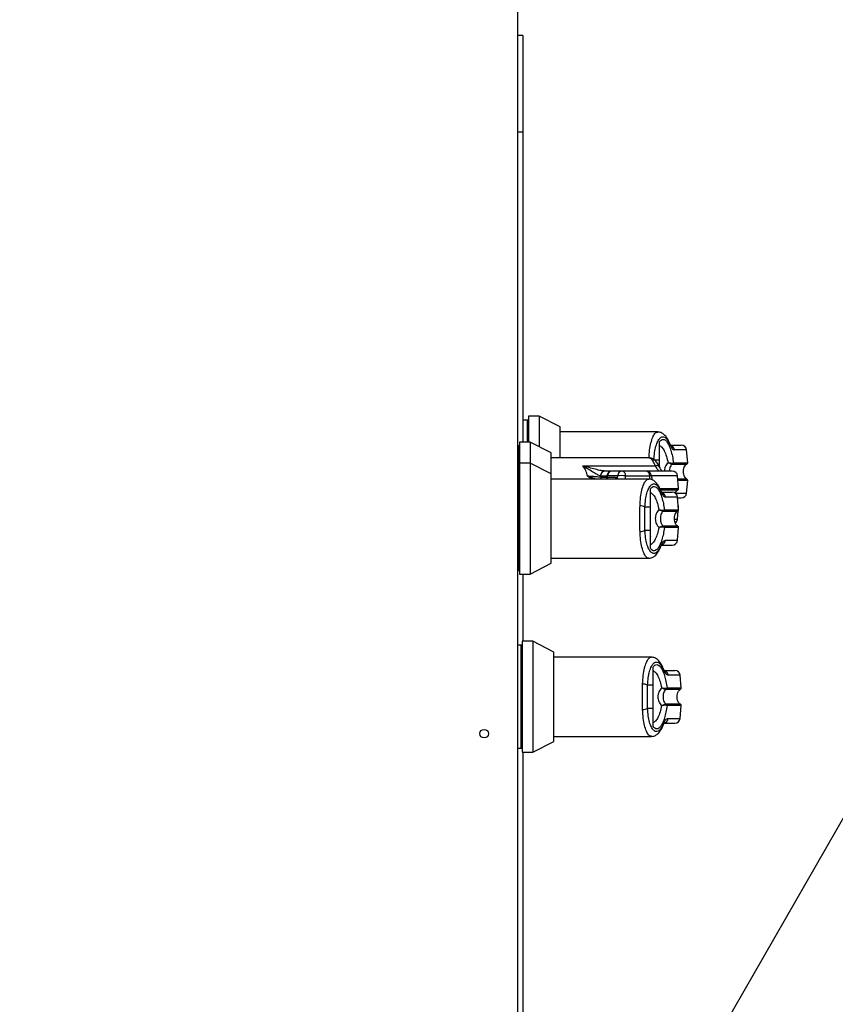
# Model space of a CAD drawing. Units: inches. Extents: x 0.3 to 10.6, y 0.4 to 8.2.
# Drawn here: x 5.2 to 5.3, y 3.7 to 3.8 of the extents above; entities that cross this region are included whole.
import ezdxf

# ---------------------------------------------------------------- set-up
doc = ezdxf.new("R2010")
doc.units = ezdxf.units.IN
doc.header["$MEASUREMENT"] = 0
doc.linetypes.add('HIDDEN', pattern=[0.07500000000000001, 0.05, -0.025])
doc.layers.add('SERVICE_AREA_LINE', color=7, linetype='HIDDEN')
doc.styles.get("Standard").update_dxf_attribs({"font": 'GOTHIC.TTF'})
doc.dimstyles.new('SLDDIMSTYLE3', dxfattribs={"dimtxt": 0.18, "dimasz": 0.03, "dimexe": 0, "dimexo": 0.0625, "dimgap": 0, "dimtad": 0, "dimtih": 1, "dimtoh": 1, "dimdec": 0, "dimrnd": 1e-09, "dimzin": 0, "dimdsep": 46, "dimlunit": 5, "dimtxsty": 'Standard', "dimblk1": 'DOT', "dimblk2": 'DOT', "dimsah": 1, "dimcen": 0.09, "dimadec": 0, "dimazin": 0, "dimtfac": 0.03, "dimtdec": 0, "dimtofl": 0, "dimtmove": 0, "dimatfit": 3, "dimldrblk": 'DOT', "dimfxl": 1, "dimfrac": 2, "dimtolj": 1, "dimtzin": 0, "dimarcsym": 0})

# ---------------------------------------------------------------- blocks, each defined once
blk = doc.blocks.new('_Dot')
at = {"color": 0, "linetype": 'ByBlock', "lineweight": -2}
blk.add_line((-0.5, 0), (-1, 0), dxfattribs=at)
at = {"color": 0, "linetype": 'ByBlock', "const_width": 0.5}
blk.add_lwpolyline([(-0.25, 0, 1), (0.25, 0, 1)], format="xyb", close=True, dxfattribs=at)

msp = doc.modelspace()

# ---------------------------------------------------------------- linework, layer by layer
at = {"color": 7, "linetype": 'Continuous', "lineweight": 25}
for p, q in [((5.253607519147479, 3.855962234260786), (5.253607519147479, 3.415571646082598)), ((5.254489910836369, 3.836556795061527), (5.253607519147479, 3.836556795061527)), ((5.254489910836369, 3.836556795061527), (5.254489910836369, 3.819615713903597)), ((5.254489910836369, 3.819615713903597), (5.253607519147479, 3.819615713903597)), ((5.254489910836369, 3.819615713903597), (5.254489910836369, 3.765269087759675)), ((5.25529859043561, 3.769118239215517), (5.254489910836369, 3.769118239215517)), ((5.255530162348706, 3.769118239215517), (5.25529859043561, 3.769118239215517)), ((5.25529859043561, 3.769118239215517), (5.25529859043561, 3.765269087759675)), ((5.257382903298627, 3.769813065384905), (5.255530162348706, 3.769813065384905)), ((5.255530162348706, 3.769813065384905), (5.255530162348706, 3.765269087759675)), ((5.261088329983417, 3.767924931588944), (5.257382903298627, 3.769813065384905)), ((5.257382903298627, 3.769813065384905), (5.257382903298627, 3.764463610633243)), ((5.261088329983417, 3.76249000394232), (5.261088329983417, 3.767924931588944)), ((5.278189755641975, 3.76703398156755), (5.261088329983417, 3.76703398156755)), ((5.253717783599186, 3.764574482450481), (5.253607519147479, 3.764574482450481)), ((5.253949355512282, 3.764574482450481), (5.253717783599186, 3.764574482450481)), ((5.253717783599186, 3.764574482450481), (5.253717783599186, 3.760868006679771)), ((5.255802041247154, 3.765269087759675), (5.253949355512282, 3.765269087759675)), ((5.253949355512282, 3.765269087759675), (5.253949355512282, 3.761562832849158)), ((5.259507467931946, 3.763381174823909), (5.255802041247154, 3.765269087759675)), ((5.255802041247154, 3.765269087759675), (5.255802041247154, 3.761562832849158)), ((5.278457438196742, 3.762104823764503), (5.278457438196742, 3.765275492705292)), ((5.283416412125939, 3.761640796497535), (5.283221171714705, 3.763872367894702)), ((5.259507467931946, 3.759674699053198), (5.259507467931946, 3.763381174823909)), ((5.276608948805551, 3.76249000394232), (5.259507467931946, 3.76249000394232)), ((5.278457438196742, 3.762104823764503), (5.277503377374996, 3.762104823764503)), ((5.278457438196742, 3.760960105380545), (5.278457438196742, 3.762104823764503)), ((5.253717783599186, 3.760868006679771), (5.253607519147479, 3.760868006679771)), ((5.253949355512282, 3.760868006679771), (5.253717783599186, 3.760868006679771)), ((5.253717783599186, 3.760868006679771), (5.253717783599186, 3.742804072297059)), ((5.253717783599186, 3.760868006679771), (5.253717783599186, 3.751836149918511)), ((5.255802041247154, 3.761562832849158), (5.253949355512282, 3.761562832849158)), ((5.253949355512282, 3.761562832849158), (5.253949355512282, 3.751836149918511)), ((5.259507467931946, 3.759674699053198), (5.255802041247154, 3.761562832849158)), ((5.255802041247154, 3.761562832849158), (5.255802041247154, 3.751836149918511)), ((5.265043439117188, 3.761100572463739), (5.277730035148783, 3.761100572463739)), ((5.280816059420337, 3.761412647917441), (5.280769402704417, 3.761406905552404)), ((5.280876299038169, 3.761618047897583), (5.280941508010359, 3.761640796497535)), ((5.259507467931946, 3.751836149918511), (5.259507467931946, 3.759674699053198)), ((5.276608948805551, 3.758783749031803), (5.259507467931946, 3.758783749031803)), ((5.268098211671332, 3.759341641881095), (5.268134984893584, 3.759328611129666)), ((5.268134984893584, 3.759328611129666), (5.268165574030411, 3.759056732231219)), ((5.268979002123817, 3.760174284811352), (5.268929639870525, 3.760174284811352)), ((5.270077450297196, 3.760174284811352), (5.268979002123817, 3.760174284811352)), ((5.269238015915981, 3.759351801450005), (5.269204003446151, 3.759050327285601)), ((5.269328623810448, 3.759056732231219), (5.269359323377373, 3.759328611129666)), ((5.270737546201122, 3.759056732231219), (5.269328623810448, 3.759056732231219)), ((5.271139125248322, 3.759328611129666), (5.269359323377373, 3.759328611129666)), ((5.271938363074281, 3.760174284811352), (5.270158561203332, 3.760174284811352)), ((5.27617904443851, 3.760174284811352), (5.271938363074281, 3.760174284811352)), ((5.272522427856527, 3.759328611129666), (5.276763164435804, 3.759328611129666)), ((5.281835605289515, 3.757096818872305), (5.281640364878281, 3.759328611129666)), ((5.276876631360317, 3.753854591228756), (5.276876631360317, 3.757025260169546)), ((5.283221171714705, 3.756300176153621), (5.283416412125939, 3.758531968410983)), ((5.281835605289515, 3.753390563961787), (5.281640364878281, 3.755622135358955)), ((5.276876631360317, 3.753854591228756), (5.275922570538572, 3.753854591228756)), ((5.28180943335656, 3.753689166943674), (5.281835605289515, 3.753987990785753)), ((5.253717783599186, 3.751836149918511), (5.253717783599186, 3.742804072297059)), ((5.253949355512282, 3.751836149918511), (5.253949355512282, 3.742109466987865)), ((5.255802041247154, 3.751836149918511), (5.255802041247154, 3.742109466987865)), ((5.259507467931946, 3.743997379923632), (5.259507467931946, 3.751836149918511)), ((5.279235197368864, 3.753162415381693), (5.279188595867994, 3.753156673016657)), ((5.279295492201745, 3.753367815361836), (5.279360701173936, 3.753390563961787)), ((5.281640364878281, 3.751756198528391), (5.281767083414418, 3.753205041399078)), ((5.279235197368864, 3.75050988445533), (5.279188595867994, 3.750515626820366)), ((5.279360701173936, 3.750281735875236), (5.279295492201745, 3.750304484475187)), ((5.281640364878281, 3.748049943617874), (5.281835605289515, 3.750281735875236)), ((5.275922570538572, 3.749817708608267), (5.276876631360317, 3.749817708608267)), ((5.276876631360317, 3.746647039667477), (5.276876631360317, 3.749817708608267)), ((5.259507467931946, 3.744888329945026), (5.276608948805551, 3.744888329945026)), ((5.255802041247154, 3.742109466987865), (5.259507467931946, 3.743997379923632)), ((5.253607519147479, 3.742804072297059), (5.253717783599186, 3.742804072297059)), ((5.253717783599186, 3.742804072297059), (5.253949355512282, 3.742804072297059)), ((5.253949355512282, 3.742109466987865), (5.255802041247154, 3.742109466987865)), ((5.254489910836369, 3.742109466987865), (5.254489910836369, 3.730327679954819)), ((5.25418092742538, 3.729633074645626), (5.253607519147479, 3.729633074645626)), ((5.254412554553525, 3.729633074645626), (5.25418092742538, 3.729633074645626)), ((5.25418092742538, 3.729633074645626), (5.25418092742538, 3.711569140262914)), ((5.25418092742538, 3.729633074645626), (5.25418092742538, 3.720600997024173)), ((5.256265240288396, 3.730327679954819), (5.254412554553525, 3.730327679954819)), ((5.254412554553525, 3.730327679954819), (5.254412554553525, 3.720600997024173)), ((5.259970666973187, 3.728439767019053), (5.256265240288396, 3.730327679954819)), ((5.256265240288396, 3.730327679954819), (5.256265240288396, 3.720600997024173)), ((5.259970666973187, 3.720600997024173), (5.259970666973187, 3.728439767019053)), ((5.277072147846793, 3.727548596137464), (5.259970666973187, 3.727548596137464)), ((5.277652954941182, 3.727427785611509), (5.277073031287568, 3.727548816997658)), ((5.27733983040156, 3.722619438334418), (5.27733983040156, 3.725790107275206)), ((5.282298749115708, 3.722155411067449), (5.282103508704475, 3.72438720332481)), ((5.27733983040156, 3.722619438334418), (5.276385769579815, 3.722619438334418)), ((5.279698396410107, 3.721927262487355), (5.279651794909236, 3.721921520122319)), ((5.279758691242987, 3.722132662467498), (5.279823845000129, 3.722155411067449)), ((5.25418092742538, 3.720600997024173), (5.25418092742538, 3.711569140262914)), ((5.254412554553525, 3.720600997024173), (5.254412554553525, 3.710874314093526)), ((5.256265240288396, 3.720600997024173), (5.256265240288396, 3.710874314093526)), ((5.259970666973187, 3.712762227029293), (5.259970666973187, 3.720600997024173)), ((5.279698396410107, 3.719274731560991), (5.279651794909236, 3.719280473926027)), ((5.279823845000129, 3.719046582980897), (5.279758691242987, 3.719069331580847)), ((5.282103508704475, 3.716814790723535), (5.282298749115708, 3.719046582980897)), ((5.276385769579815, 3.718582555713928), (5.27733983040156, 3.718582555713928)), ((5.27733983040156, 3.715411886773139), (5.27733983040156, 3.718582555713928)), ((5.256265240288396, 3.710874314093526), (5.259970666973187, 3.712762227029293)), ((5.259970666973187, 3.713653397910881), (5.277072092631744, 3.713653397910881)), ((5.253607519147479, 3.711569140262914), (5.25418092742538, 3.711569140262914)), ((5.25418092742538, 3.711569140262914), (5.254412554553525, 3.711569140262914)), ((5.254412554553525, 3.710874314093526), (5.256265240288396, 3.710874314093526)), ((5.254489910836369, 3.710874314093526), (5.254489910836369, 3.493504374032368))]:
    msp.add_line(p, q, dxfattribs=at)
at = {"color": 8, "linetype": 'Continuous', "lineweight": 25}
for p, q in [((5.283221171714705, 3.763872367894702), (5.281105386274086, 3.763872367894702)), ((5.280816059420337, 3.761412647917441), (5.283287484987864, 3.761412647917441)), ((5.280941508010359, 3.761640796497535), (5.283416412125939, 3.761640796497535)), ((5.266557656605211, 3.758783749031803), (5.265877462423656, 3.759264340813299)), ((5.268134984893584, 3.759328611129666), (5.269235420808704, 3.759328611129666)), ((5.269204666026733, 3.759056732231219), (5.268165574030411, 3.759056732231219)), ((5.271125873636699, 3.758783749031803), (5.271139125248322, 3.759328611129666)), ((5.272509176244905, 3.758783749031803), (5.272522427856527, 3.759328611129666)), ((5.2766090040206, 3.760086382454259), (5.276609611386132, 3.760174284811352)), ((5.276807170829398, 3.758742669035774), (5.276763164435804, 3.759328611129666)), ((5.277056080267702, 3.759328611129666), (5.277104724725364, 3.758680607321343)), ((5.281640364878281, 3.759328611129666), (5.277056080267702, 3.759328611129666)), ((5.283287484987864, 3.758760116991076), (5.281690058421865, 3.758760116991076)), ((5.278613310278446, 3.757096818872305), (5.281835605289515, 3.757096818872305)), ((5.283416412125939, 3.758531968410983), (5.281710046269395, 3.758531968410983)), ((5.278621758180856, 3.75686867029221), (5.281706678151441, 3.75686867029221)), ((5.281640364878281, 3.755622135358955), (5.279524524222615, 3.755622135358955)), ((5.281254908625223, 3.756300176153621), (5.283221171714705, 3.756300176153621)), ((5.281835605289515, 3.753987990785753), (5.281783316638656, 3.753987990785753)), ((5.279235197368864, 3.753162415381693), (5.281706678151441, 3.753162415381693)), ((5.279360701173936, 3.753390563961787), (5.281835605289515, 3.753390563961787)), ((5.281177938847717, 3.751756198528391), (5.281640364878281, 3.751756198528391)), ((5.281706678151441, 3.75050988445533), (5.279235197368864, 3.75050988445533)), ((5.281835605289515, 3.750281735875236), (5.279360701173936, 3.750281735875236)), ((5.279524524222615, 3.748049943617874), (5.281640364878281, 3.748049943617874)), ((5.282103508704475, 3.72438720332481), (5.279987723263856, 3.72438720332481)), ((5.279698396410107, 3.721927262487355), (5.282169877192683, 3.721927262487355)), ((5.279823845000129, 3.722155411067449), (5.282298749115708, 3.722155411067449)), ((5.282169877192683, 3.719274731560991), (5.279698396410107, 3.719274731560991)), ((5.282298749115708, 3.719046582980897), (5.279823845000129, 3.719046582980897)), ((5.279987723263856, 3.716814790723535), (5.282103508704475, 3.716814790723535))]:
    msp.add_line(p, q, dxfattribs=at)
at = {"color": 8, "linetype": 'Continuous', "lineweight": 25, "flags": 128}
for points in [[(5.280204497543974, 3.764984178109799), (5.28020013555515, 3.765135909062873), (5.280161429806203, 3.765270412920837)], [(5.278623635492504, 3.756733945574052), (5.278619328718726, 3.756885676527126), (5.27858056775473, 3.75702018038509)], [(5.278580457324634, 3.746651677731545), (5.278619328718726, 3.746786402449704), (5.278623635492504, 3.746938354262971)], [(5.279086834533745, 3.725498792679713), (5.279082472544919, 3.725650744492981), (5.279043766795973, 3.725785027490752)], [(5.279043601150827, 3.715416524837207), (5.279082472544919, 3.715551249555365), (5.279086834533745, 3.715703201368632)]]:
    msp.add_lwpolyline(points, dxfattribs=at)
at = {"color": 7, "linetype": 'Continuous', "lineweight": 25}
msp.add_circle((5.247725180860426, 3.714130433948633), 0.0007558823529416614, dxfattribs=at)
at = {"color": 8, "linetype": 'Continuous', "lineweight": 25}
for centre, radius, start, end in [((5.280189670350745, 3.763802234589416), 0.0009183976985873967, 4.379647555551679, 75.15838414571252), ((5.277926694187265, 3.760393606733731), 0.0007338087767415254, 27.01122340236583, 105.5451509085704), ((5.2686626728338, 3.759015917124702), 0.0004987715842453466, 175.3061656769253, 207.7412777310229), ((5.269410989962346, 3.75992774851253), 0.0006013609893798282, 253.2834232250863, 265.0712943110005), ((5.269850083598687, 3.75901577999002), 0.0005230653848324593, 175.50955880171, 206.3336984496231), ((5.271257345931521, 3.759015459663327), 0.0005214356955399226, 175.4601878113144, 206.3830694403407), ((5.27860973344938, 3.755552563856643), 0.000917432478567333, 4.349076302712433, 76.0849334910771), ((5.278607237368662, 3.748122065029788), 0.0009201177481670806, 281.4918179907106, 355.5043845223581), ((5.279072297999619, 3.72431707214689), 0.0009181077259888899, 4.380900362778455, 75.1723534530798), ((5.279070436409905, 3.716886912135448), 0.0009201177481651705, 281.4918179906729, 355.5043845224597)]:
    msp.add_arc(centre, radius, start, end, dxfattribs=at)
at = {"color": 7, "linetype": 'Continuous', "lineweight": 25}
for centre, radius, start, end in [((5.28229834020116, 3.76379173547708), 0.0009263547938858751, 5.000000000003454, 90), ((5.280654981868878, 3.761597464797347), 0.0002222722507167838, 300.9826085909134, 5.313379533969807), ((5.280710115307768, 3.761619465339631), 0.0002323738391251563, 297.1242085102799, 5.26697993246437), ((5.283185712655984, 3.761620568857991), 0.0002315886984725458, 296.0746703025964, 4.999999999897427), ((5.268971098207803, 3.759301457871789), 0.0008738109979603711, 92.71944374094885, 177.3642052686083), ((5.269015912750699, 3.759293427630135), 0.0008816301764794481, 92.39946577444205, 177.7128715129794), ((5.270158536071474, 3.759247849418728), 0.0009263547938864747, 90.00000000010986, 173.5555670759789), ((5.270217936644275, 3.75931765694981), 0.0008586831407202817, 93.96500040496694, 179.2690606480524), ((5.27199771318763, 3.759317680886669), 0.0008586575101500137, 93.96342485601873, 179.270636197039), ((5.271830776552425, 3.754040680695777), 0.005332971948184017, 82.54812412546107, 97.45187587453893), ((5.271744090200315, 3.759415581093118), 0.0007831815125637072, 353.6243255175482, 75.63749390057698), ((5.275984859538893, 3.759415591037973), 0.0007831500603359662, 353.6233362997699, 75.64354852299552), ((5.27615788822704, 3.7592747266452), 0.0008998069123843006, 3.433183019502216, 88.65274058061951), ((5.280717515745388, 3.759247849418726), 0.0009263547938860306, 4.999999999980879, 90), ((5.283185712655984, 3.758552063745081), 0.000231588698471867, 354.9999999997559, 63.92532969735614), ((5.281604888200213, 3.757076682799637), 0.000231588698471867, 296.0746703026447, 4.999999999916578), ((5.280717515745388, 3.755541503888387), 0.0009263547938864747, 5.000000000030817, 90), ((5.28229834020116, 3.756380897125991), 0.0009263547938860306, 270.0000000000008, 354.9999999999652), ((5.275120116871832, 3.752490547990459), 0.001582575699045565, 59.53210557275784, 92.23697973360755), ((5.281604888200213, 3.754008177686726), 0.0002315886984725458, 355.0000000001034, 45.53967244863234), ((5.27907407994966, 3.753347280399749), 0.0002223624744454983, 300.9972277339805, 5.298760391687848), ((5.279129315822584, 3.753369254393222), 0.0002323645380276038, 297.1080507311427, 5.261845367496715), ((5.280717515745388, 3.751837011067638), 0.0009263547938861728, 304.3517934729372, 354.9999999999699), ((5.281604888200213, 3.753370337269298), 0.000231588698472507, 296.0746703025964, 4.999999999787976), ((5.279073366480403, 3.750324658224803), 0.0002230399431845522, 354.8105592237437, 58.89345265114208), ((5.279128847306033, 3.750302787714343), 0.0002328076373131965, 354.8118909817076, 62.81821291970735), ((5.281604888200213, 3.750301832156388), 0.0002315886984716997, 354.9999999999747, 63.92532969730784), ((5.275121287628433, 3.751177096185406), 0.001577969862501309, 267.7139443757574, 300.5169703179417), ((5.280717515745388, 3.748130665537298), 0.0009263547938860306, 270.0000000000008, 355.00000000002), ((5.281180693142332, 3.724306441359422), 0.0009263547938864747, 5.000000000030817, 90), ((5.275584452844633, 3.72125991624773), 0.001578102916249632, 59.48445158211805, 92.2846337243113), ((5.279536519428334, 3.722112512053824), 0.0002230837385313982, 301.1135870474147, 5.182401078340056), ((5.279592070633988, 3.722134289769078), 0.0002327347547000646, 297.1842798301027, 5.20690861249368), ((5.282068065597157, 3.722135274740333), 0.0002315886984725458, 296.0746703026447, 4.999999999897427), ((5.279536641757987, 3.719089543927108), 0.0002229675149660341, 354.7989097972361, 58.90510207671743), ((5.2795921768554, 3.71906776268562), 0.0002326342820277723, 354.7763915593405, 62.83241999810368), ((5.282068065597157, 3.719066769627423), 0.0002315886984717384, 354.9999999998654, 63.92532969730784), ((5.275584004421765, 3.719943861010653), 0.00157986691830511, 267.734193948866, 300.4967207447946), ((5.281180693142332, 3.716895603008334), 0.0009263547938855865, 270.0000000000008, 355.00000000002)]:
    msp.add_arc(centre, radius, start, end, dxfattribs=at)
at = {"color": 8, "linetype": 'Continuous', "lineweight": 25}
for points, knots in [([(5.276646991973916, 3.762428383948277), (5.276673521991049, 3.762906318840336), (5.276728693181317, 3.76390022083192), (5.276961770683947, 3.765150380746034), (5.277280422459041, 3.766154021504158), (5.277664102135642, 3.766781636771276), (5.277976878606074, 3.76706234379756), (5.278154134878097, 3.767009118945493), (5.278189755641975, 3.766998423076363)], [0, 0, 0, 0, 0.1790763851426859, 0.3724029753761883, 0.5656787288804647, 0.7583872373166765, 0.9514463941315747, 1, 1, 1, 1]), ([(5.277730035148783, 3.761100572463739), (5.277603280223748, 3.761394382319775), (5.27734936600527, 3.761982939332105), (5.276964076646482, 3.762430641699422), (5.276715500972672, 3.762447612586718), (5.276608948805551, 3.762454887171521)], [0, 0, 0, 0, 0.3628675155324735, 0.7268926362627596, 1, 1, 1, 1]), ([(5.277730035148783, 3.761100572463739), (5.277730642345883, 3.761099393277496), (5.277736450028978, 3.761088114666288), (5.277757269426642, 3.761049237309073), (5.277911592379295, 3.760765011667879), (5.278125307229537, 3.760423048735634), (5.278297905997433, 3.760348907502763), (5.27834811240086, 3.760327340925588)], [0, 0, 0, 0, 0.002898455568071839, 0.0277229772956213, 0.09859661021672517, 0.737795218419917, 0.9999999999999999, 0.9999999999999999, 0.9999999999999999, 0.9999999999999999]), ([(5.280769402704417, 3.761406905552404), (5.280729517457387, 3.761382425840338), (5.280644919578657, 3.761330503591714), (5.280498286105134, 3.761174799352355), (5.280351174659802, 3.760910344302858), (5.280244256302288, 3.760549341105074), (5.280230363837426, 3.760292261180259), (5.280223988456069, 3.760174284811352)], [0, 0, 0, 0, 0.09929244735367558, 0.2106024418902521, 0.4665212625187179, 0.7551816448458628, 1, 1, 1, 1]), ([(5.265877462423656, 3.759264340813299), (5.266126291502778, 3.759197202238002), (5.26661601620516, 3.759065065676946), (5.267109873720352, 3.75888614841748), (5.267372794691194, 3.758800102998565), (5.267422765983943, 3.758783749031803)], [0, 0, 0, 0, 0.4555191235840625, 0.8965148607796656, 1, 1, 1, 1]), ([(5.269219574089807, 3.75906755438071), (5.269216391289866, 3.759067179101193), (5.269206227952342, 3.75906598075619), (5.269278787418025, 3.759060497988713), (5.269328623810448, 3.759056732231219)], [0, 0, 0, 0, 0.3131648372333679, 1, 1, 1, 1]), ([(5.270737546201122, 3.759056732231219), (5.270778978204874, 3.759049910984366), (5.270863513901908, 3.759035993268467), (5.270972072107762, 3.758939488928506), (5.271024176668583, 3.758832565382236), (5.271047965203371, 3.758783749031803)], [0, 0, 0, 0, 0.343129353467919, 0.7001032159092693, 1, 1, 1, 1]), ([(5.275058344600616, 3.754071917659359), (5.275086621722861, 3.754586755622579), (5.275143261471108, 3.755617988305074), (5.275380717776072, 3.756900645720848), (5.275699622224468, 3.75790370939255), (5.276083250445989, 3.758531397471392), (5.276396124592989, 3.75881210542033), (5.276573329376054, 3.758758887686042), (5.276608948805551, 3.758748190540617)], [0, 0, 0, 0, 0.1901363922517856, 0.3808477148726427, 0.571514626041742, 0.7616407282834398, 0.9520880806538407, 1, 1, 1, 1]), ([(5.276608948805551, 3.744923446715825), (5.27657386151786, 3.744912910940326), (5.276397304583734, 3.744859895607909), (5.276084839155698, 3.745138643437052), (5.275700971304498, 3.745765244821421), (5.275382101985651, 3.746766665858474), (5.275143837425444, 3.748048107251064), (5.275086924269091, 3.749081467252637), (5.275058344600616, 3.749600382177664)], [0, 0, 0, 0, 0.04715867004357261, 0.2372993396753189, 0.4280948242745375, 0.6183798029480791, 0.8083645431988585, 1, 1, 1, 1]), ([(5.276876631360317, 3.748689333878642), (5.276893636079282, 3.748688790537459), (5.276922766644355, 3.748687859746674), (5.276950776291223, 3.748724768245737), (5.276962435545572, 3.748740131723193)], [0, 0, 0, 0, 0.5837414729151916, 1, 1, 1, 1]), ([(5.275521543641858, 3.722836764765021), (5.275549824887631, 3.723351699464274), (5.275606468512671, 3.724383046112103), (5.275843832034107, 3.725665495136851), (5.276162852057782, 3.726668450903103), (5.276546407892279, 3.727296657828005), (5.276859201125003, 3.727576932174402), (5.277036508087113, 3.727523731333451), (5.277072147846793, 3.727513037646278)], [0, 0, 0, 0, 0.1901511954255276, 0.3808478983206119, 0.571513594542278, 0.7616343907913663, 0.95208708712201, 1, 1, 1, 1]), ([(5.277072092631744, 3.713688514681681), (5.277037026492136, 3.713677893688631), (5.276860608746591, 3.71362445947345), (5.276548024892211, 3.713903893668411), (5.276164120285883, 3.714530263960996), (5.275845277706948, 3.715531551023951), (5.275607058375024, 3.716813120376206), (5.275550128555235, 3.717846407590045), (5.275521543641858, 3.718365229283325)], [0, 0, 0, 0, 0.04717120377417581, 0.237318322389779, 0.4281174561793605, 0.6183787332320722, 0.8083849396715598, 1, 1, 1, 1])]:
    msp.add_open_spline(points, degree=3, knots=knots, dxfattribs=at)
at = {"color": 7, "linetype": 'Continuous', "lineweight": 25}
for points, knots in [([(5.277503377374996, 3.762104823764503), (5.277532966915102, 3.76255740014035), (5.277591997026474, 3.763460274391701), (5.277835883160757, 3.764573945864646), (5.278160035661608, 3.765433600772602), (5.278547963185302, 3.765991717231166), (5.278968881139679, 3.766233923001115), (5.279398642994217, 3.766145375845622), (5.279820656274867, 3.765754602319758), (5.280076759407314, 3.765240566781209), (5.280204497543974, 3.764984178109799)], [0, 0, 0, 0, 0.124980614583579, 0.2493320129981609, 0.373975444853375, 0.499327918253397, 0.6244405214496005, 0.7496498054729225, 0.8751312916159375, 1, 1, 1, 1]), ([(5.280161429806203, 3.765270412920837), (5.280040681960402, 3.765521898618994), (5.279800738245119, 3.766021637660761), (5.279331678944239, 3.766580799943417), (5.278787246200337, 3.766961184098789), (5.278387247143475, 3.767009996144686), (5.278190694297797, 3.76703398156755)], [0, 0, 0, 0, 0.2560572747105511, 0.5088234362422474, 0.7586440525794954, 0.9999999999999999, 0.9999999999999999, 0.9999999999999999, 0.9999999999999999]), ([(5.278457438196742, 3.765275492705292), (5.278567280323305, 3.765407943270824), (5.27878730499517, 3.765673254887879), (5.279145143064979, 3.765762578831649), (5.279504295486728, 3.765622273313972), (5.279853814339958, 3.765235546307619), (5.280182866114924, 3.764620356390233), (5.280480116215021, 3.763794916882574), (5.28074204045594, 3.762796848808931), (5.280875017015543, 3.762026157758264), (5.280941508010359, 3.761640796497535)], [0, 0, 0, 0, 0.1248519329593585, 0.2500908025049082, 0.3746879743107077, 0.4999231851498081, 0.624685738277124, 0.7495390125352407, 0.8747643925415488, 1, 1, 1, 1]), ([(5.278457438196742, 3.764676740720166), (5.278608238472578, 3.764588937586634), (5.278909390580318, 3.764413592425078), (5.27933209630257, 3.763732785860802), (5.279702671505283, 3.762808321709587), (5.279889349109588, 3.762019283169457), (5.279978999286205, 3.761640354777148)], [0, 0, 0, 0, 0.2509727632968485, 0.5011991936561266, 0.7604555696362256, 1, 1, 1, 1]), ([(5.280412658276539, 3.764709648889027), (5.280424530513788, 3.764706391086972), (5.280459789749517, 3.764696715774033), (5.280343122691181, 3.764868435338804), (5.280224499049847, 3.765130878441742), (5.280161429806203, 3.765270412920837)], [0, 0, 0, 0, 0.1920769568979062, 0.5704473857150217, 1, 1, 1, 1]), ([(5.280204497543974, 3.764984178109799), (5.280364189564437, 3.764663822892966), (5.280683279014128, 3.764023703433339), (5.280964770480717, 3.763922782016536), (5.281105386274086, 3.763872367894702)], [0, 0, 0, 0, 0.5004616123061592, 1, 1, 1, 1]), ([(5.280424308651757, 3.764718041576388), (5.280760426055333, 3.764718041576389), (5.281511588694397, 3.764718041576388), (5.282155712989579, 3.764718041576387), (5.282250817239398, 3.764718041576388), (5.282298362610369, 3.764718041576388)], [0, 0, 0, 0, 0.2882431081571612, 0.6441721003183305, 1, 1, 1, 1]), ([(5.27858056775473, 3.760726435295607), (5.27845984584536, 3.760977924578271), (5.278219945136083, 3.761477688520053), (5.277750827943007, 3.762036788811757), (5.277206421238708, 3.762417171647308), (5.276806407402709, 3.762466153900113), (5.276609832246325, 3.762490224802514)], [0, 0, 0, 0, 0.256054282898129, 0.5088355908284262, 0.7586315475786604, 1, 1, 1, 1]), ([(5.265877462423656, 3.759264340813299), (5.265773574544185, 3.759611636709024), (5.265562446275684, 3.760317435898447), (5.265218263266078, 3.760836778060809), (5.265043439117188, 3.761100572463739)], [0, 0, 0, 0, 0.4920604910431982, 1, 1, 1, 1]), ([(5.265043439117188, 3.761100572463739), (5.265647241577652, 3.760744949255679), (5.266530578098194, 3.760224688097766), (5.267558171544556, 3.759585399648739), (5.267923173263243, 3.759420648920557), (5.268098211671332, 3.759341641881095)], [0, 0, 0, 0, 0.5292295932619842, 0.7742396861393926, 1, 1, 1, 1]), ([(5.268929639870525, 3.760174284811352), (5.268711966942412, 3.760194019480676), (5.268230263247187, 3.760237691715071), (5.266905782414858, 3.760563055006067), (5.265774500121107, 3.760889570521873), (5.265043439117188, 3.761100572463739)], [0, 0, 0, 0, 0.2258033444844959, 0.4996960640702586, 1, 1, 1, 1]), ([(5.278785636444583, 3.76022309491416), (5.278788673134249, 3.760223748752041), (5.278829095374179, 3.760232452174055), (5.278749419269844, 3.76034316112477), (5.278640190093861, 3.760591180316186), (5.27858062296978, 3.760726435295608)], [0, 0, 0, 0, 0.03561501063707168, 0.4740815372124013, 1, 1, 1, 1]), ([(5.279978999286205, 3.761640354777148), (5.279875092109191, 3.761539532678187), (5.27966825218519, 3.761338833978775), (5.279466182378413, 3.760950518453865), (5.279337753009519, 3.760529172780271), (5.279322244750488, 3.760234035593867), (5.279314486178404, 3.760086382454259)], [0, 0, 0, 0, 0.2511461512990923, 0.49993708173181, 0.749825290458498, 0.9999999999999999, 0.9999999999999999, 0.9999999999999999, 0.9999999999999999]), ([(5.279978999286206, 3.761640354777148), (5.280070639225179, 3.761626949825676), (5.280254368914109, 3.761600074125061), (5.280509077517615, 3.761583769895301), (5.280732976602618, 3.761583399242431), (5.280828235087541, 3.761606428284478), (5.280876299038169, 3.761618047897583)], [0, 0, 0, 0, 0.2466160884745197, 0.4944426821792455, 0.744914251122687, 1, 1, 1, 1]), ([(5.279978999286205, 3.761640354777148), (5.280063844118209, 3.761607148758321), (5.280233324100043, 3.761540818784716), (5.280461444088779, 3.761463756226509), (5.280654267557833, 3.76140756534874), (5.280730763018566, 3.76140712698195), (5.280769402704417, 3.761406905552404)], [0, 0, 0, 0, 0.2485322634049439, 0.496450313964829, 0.7456450161471022, 1, 1, 1, 1]), ([(5.283287484987864, 3.758760116991076), (5.283231315794929, 3.758793856148578), (5.283098608771375, 3.758873569296214), (5.282921080393656, 3.759087154778557), (5.282758730376172, 3.759411888072223), (5.282658854257965, 3.759851714287412), (5.28265985558194, 3.760354544113227), (5.282780852744406, 3.760828397611776), (5.282988411535462, 3.761209436110908), (5.283197178935514, 3.761351287552983), (5.283287484987864, 3.761412647917441)], [0, 0, 0, 0, 0.06381790886433875, 0.1507781097113092, 0.2682715743242383, 0.4177535038892141, 0.5877822933678177, 0.7539299254305327, 0.8935580122631618, 0.9999999999999999, 0.9999999999999999, 0.9999999999999999, 0.9999999999999999]), ([(5.268165574030411, 3.759056732231219), (5.268048555930568, 3.759075055732682), (5.26781483212768, 3.759111653818361), (5.267267785146066, 3.759170534887652), (5.266617886066118, 3.759228030779007), (5.266122950121561, 3.759252302209696), (5.265877462423656, 3.759264340813299)], [0, 0, 0, 0, 0.252114799962956, 0.503556542872481, 0.7537645774757348, 1, 1, 1, 1]), ([(5.269206046402942, 3.759068216961291), (5.269205279187352, 3.759026689148901), (5.269203608976172, 3.758936284030312), (5.269228784074674, 3.758834459514341), (5.269265054106888, 3.758790056508473), (5.269270206289214, 3.758783749031803)], [0, 0, 0, 0, 0.4216118552592887, 0.9178395773378957, 1, 1, 1, 1]), ([(5.280717500558898, 3.760174284811352), (5.280663130975172, 3.760174284811352), (5.280554220645061, 3.760174284811352), (5.279656942972182, 3.760174284811352), (5.278273076422498, 3.760174284811352), (5.276876325445639, 3.760174284811352), (5.27617904443851, 3.760174284811352)], [0, 0, 0, 0, 0.249605650188017, 0.4999970920704806, 0.7503903437443619, 0.9999999999999999, 0.9999999999999999, 0.9999999999999999, 0.9999999999999999]), ([(5.27858056775473, 3.75702018038509), (5.278459854836906, 3.757271662649293), (5.278219988880861, 3.757771377467049), (5.277750767697191, 3.75833056978563), (5.277206490571531, 3.758710946292136), (5.276806417802325, 3.758759762159499), (5.276609832246325, 3.758783749031803)], [0, 0, 0, 0, 0.2560734442798963, 0.5088378496440638, 0.7586554450947314, 1, 1, 1, 1]), ([(5.277056080267702, 3.759328611129666), (5.277015754862953, 3.75933048013772), (5.2769463128302, 3.759333698647723), (5.27681727093064, 3.759330114106368), (5.276763164435804, 3.759328611129666)], [0, 0, 0, 0, 0.5807059953282099, 1, 1, 1, 1]), ([(5.275922570538572, 3.753854591228757), (5.275952158044301, 3.754307158859461), (5.276011181725011, 3.75520997938045), (5.276255082758756, 3.756323748941899), (5.27657924023353, 3.757183377660528), (5.276967123481153, 3.757741460574272), (5.277388120155231, 3.757983697845975), (5.277817797108569, 3.757895158223625), (5.278239882454211, 3.75750435056972), (5.278495924333355, 3.756990332638628), (5.278623635492504, 3.756733945574052)], [0, 0, 0, 0, 0.1249846147791601, 0.2493299727489262, 0.3739733064896685, 0.4993298523051881, 0.6244334819788062, 0.7496516385123412, 0.8751287111973122, 1, 1, 1, 1]), ([(5.276876631360317, 3.757025260169546), (5.276986470150844, 3.757157710703433), (5.277206483746304, 3.757423016958549), (5.277564355261183, 3.757512343503346), (5.277923364536568, 3.757372063907088), (5.27827308342968, 3.756985268211093), (5.278601972225679, 3.756370143337422), (5.278899250239485, 3.75554465717831), (5.279161240165486, 3.754546662260324), (5.279294213842356, 3.753775931966849), (5.279360701173936, 3.753390563961787)], [0, 0, 0, 0, 0.1248617805400345, 0.2501055332119556, 0.3747006264687966, 0.4999217219331416, 0.6246869575264415, 0.7495397744382692, 0.8747689583644244, 1, 1, 1, 1]), ([(5.278831851440116, 3.75645941635328), (5.278843725063113, 3.756456156642212), (5.27887898146929, 3.756446477566376), (5.278762322414439, 3.756618194547441), (5.278643693754712, 3.756880644667961), (5.27858062296978, 3.757020180385091)], [0, 0, 0, 0, 0.1921261944422418, 0.5704812381676775, 1, 1, 1, 1]), ([(5.276876631360317, 3.756426508184419), (5.277027402740937, 3.756338702540774), (5.277328494973727, 3.756163353630468), (5.277751281492472, 3.75548262396315), (5.278121877867959, 3.754558032711348), (5.278308544056024, 3.753769042879582), (5.278398192449782, 3.753390122241401)], [0, 0, 0, 0, 0.2509865422897318, 0.5012230975695241, 0.7604571636158477, 0.9999999999999999, 0.9999999999999999, 0.9999999999999999, 0.9999999999999999]), ([(5.278623635492504, 3.756733945574052), (5.27878332839437, 3.756413590321565), (5.279102423681563, 3.755773462613319), (5.279383909467402, 3.755672547151311), (5.279524524222615, 3.755622135358955)], [0, 0, 0, 0, 0.5004552191071491, 1, 1, 1, 1]), ([(5.278843501815333, 3.756467809040641), (5.279179619800082, 3.756467809040641), (5.279930798654198, 3.756467809040641), (5.280574919425224, 3.756467809040641), (5.280669977885757, 3.756467809040641), (5.280717500558898, 3.756467809040641)], [0, 0, 0, 0, 0.2882348998177987, 0.6441665474212738, 1, 1, 1, 1]), ([(5.281226804165574, 3.756294875508972), (5.28122762423432, 3.756298043291964), (5.281264227640284, 3.756439435885474), (5.281413194632251, 3.756664086073312), (5.281618059614338, 3.756806895258835), (5.281706678151441, 3.75686867029221)], [0, 0, 0, 0, 0.01283719542963659, 0.5729825432730944, 1, 1, 1, 1]), ([(5.281654996866115, 3.755454502471935), (5.281808454721686, 3.755454502471936), (5.282223732958644, 3.755454502471936), (5.282269504829023, 3.755454502471935), (5.282298362610369, 3.755454502471935)], [0, 0, 0, 0, 0.3695302135154088, 1, 1, 1, 1]), ([(5.275028197184175, 3.751836149918511), (5.275029320432458, 3.752225124340798), (5.275031516728776, 3.752985689127791), (5.275049539289201, 3.753715401102778), (5.275058344600616, 3.754071917659359)], [0, 0, 0, 0, 0.5114283870873401, 1, 1, 1, 1]), ([(5.275922570538572, 3.749817708608267), (5.275914393283323, 3.75014785100738), (5.275898030572077, 3.750808466896417), (5.275892824224035, 3.751837497291223), (5.275898132057526, 3.752865982370315), (5.275914420203963, 3.753524886081385), (5.275922570538572, 3.753854591228756)], [0, 0, 0, 0, 0.2501966540583163, 0.5006442235187533, 0.7501301523884045, 1, 1, 1, 1]), ([(5.276876631360317, 3.749817708608267), (5.276876631360319, 3.750234060916062), (5.276876631360319, 3.751078917934608), (5.276876631360317, 3.752452570249235), (5.276876631360317, 3.75336836605421), (5.276876631360317, 3.753854591228756)], [0, 0, 0, 0, 0.3130761092705225, 0.6352902176926094, 1, 1, 1, 1]), ([(5.275058344600616, 3.749600382177664), (5.275049539289201, 3.749956898734246), (5.275031516728776, 3.750686610709233), (5.275029320432458, 3.751447175496225), (5.275028197184175, 3.751836149918511)], [0, 0, 0, 0, 0.48857161291266, 1, 1, 1, 1]), ([(5.278398192449781, 3.7533901222414), (5.278294284198643, 3.753289297610784), (5.278087436966041, 3.753088588854811), (5.277885383574501, 3.752700304437377), (5.277756943867043, 3.752278932211031), (5.277741437203924, 3.751983801499074), (5.27773367934198, 3.751836149918511)], [0, 0, 0, 0, 0.2511436976873333, 0.4999446943200828, 0.7498262523644208, 1, 1, 1, 1]), ([(5.27773367934198, 3.751836149918511), (5.277741365381183, 3.751688866899112), (5.277756764210124, 3.751393788255679), (5.277885484033939, 3.750971545127844), (5.278087783742876, 3.750582750568937), (5.278294868751656, 3.750382227338005), (5.278398192449781, 3.750282177595623)], [0, 0, 0, 0, 0.2495220154579916, 0.4999124687155722, 0.7504846274356752, 1, 1, 1, 1]), ([(5.278398192449781, 3.7533901222414), (5.278489841555444, 3.753376716998889), (5.278673620690949, 3.753349836170516), (5.278928191693442, 3.753333540118582), (5.279152153669854, 3.753333171339302), (5.279247414313119, 3.753356195238238), (5.279295492201745, 3.753367815361836)], [0, 0, 0, 0, 0.2465958427018673, 0.4944856849769564, 0.7448677638118459, 1, 1, 1, 1]), ([(5.278398192449781, 3.7533901222414), (5.278483035925032, 3.753356916107702), (5.27865250857415, 3.753290587713821), (5.278880612566703, 3.753213538771793), (5.27907337971337, 3.753157330423945), (5.27914992875972, 3.753156893645777), (5.279188595867994, 3.753156673016657)], [0, 0, 0, 0, 0.2485884643182131, 0.4965490329502296, 0.7456925463943174, 1, 1, 1, 1]), ([(5.279188595867994, 3.753156673016657), (5.27914870831829, 3.753132191367971), (5.279064095319769, 3.753080258729352), (5.278917518901871, 3.752924592099321), (5.278769196036707, 3.752660183803766), (5.278660206517964, 3.752270528580192), (5.278622449679149, 3.751835927831012), (5.278660264787813, 3.751401075244813), (5.278769416925734, 3.75101150449262), (5.27891776436515, 3.750747130960217), (5.279064331938407, 3.750591918468755), (5.279148711780682, 3.75054011359441), (5.279188595867994, 3.750515626820366)], [0, 0, 0, 0, 0.04677727556805501, 0.09922809442841868, 0.2197898620677934, 0.355788165498332, 0.5001369887042727, 0.6442710254961218, 0.7805168757470174, 0.9010367442132786, 0.9532227244319451, 1, 1, 1, 1]), ([(5.281706678151441, 3.75050988445533), (5.281650508940698, 3.750543623893064), (5.281517800990465, 3.750623338234151), (5.281340274725307, 3.750836915499667), (5.281177938247542, 3.751161665577876), (5.281077952322715, 3.751601474820151), (5.281079074150623, 3.752104310007832), (5.281200043752645, 3.752578172899741), (5.281407603273399, 3.752959200731144), (5.28161637218602, 3.753101054510042), (5.281706678151441, 3.753162415381693)], [0, 0, 0, 0, 0.06381801482169071, 0.1507793651173707, 0.2682701061784096, 0.4177538333861301, 0.5877815922164441, 0.7539273667320247, 0.8935577791166663, 1, 1, 1, 1]), ([(5.278398192449781, 3.750282177595623), (5.278308749335322, 3.749903965398669), (5.278122546219449, 3.749116601385693), (5.277752558976375, 3.748192394935745), (5.277329689937392, 3.74750983022875), (5.277027902025397, 3.747333950873158), (5.276876631360317, 3.747245791652604)], [0, 0, 0, 0, 0.2390556536281558, 0.4976672362267779, 0.7482065773804024, 1, 1, 1, 1]), ([(5.279360701173936, 3.750281735875236), (5.279294429706269, 3.749897548086963), (5.2791616586712, 3.749127850174634), (5.278900086297883, 3.748130227117607), (5.278602712837213, 3.747303716323891), (5.278273547480937, 3.746687471265747), (5.277923548667209, 3.746300271683959), (5.277564443092167, 3.746159679299501), (5.277206427219943, 3.746249047947453), (5.276986458759795, 3.74651450193437), (5.276876631360319, 3.746647039667478)], [0, 0, 0, 0, 0.1248441362008092, 0.2501179733809276, 0.374931083687107, 0.5000005333225854, 0.6252488077371622, 0.7498693341106799, 0.875113002358638, 0.9999999999999999, 0.9999999999999999, 0.9999999999999999, 0.9999999999999999]), ([(5.279188595867994, 3.750515626820366), (5.279149913569299, 3.75051543309789), (5.279073358553111, 3.750515049707354), (5.27888063083951, 3.750458500362442), (5.278652438702371, 3.750381452303861), (5.278483011203172, 3.750315296498695), (5.278398192449781, 3.750282177595623)], [0, 0, 0, 0, 0.2545005358416724, 0.5036746341074347, 0.751529716191934, 1, 1, 1, 1]), ([(5.279295492201745, 3.750304484475187), (5.279247407005983, 3.750316096186948), (5.279152159824617, 3.750339096671786), (5.278928138580882, 3.750338860973283), (5.278673538012261, 3.750322105656794), (5.278489819222456, 3.750295464460867), (5.278398192449781, 3.750282177595623)], [0, 0, 0, 0, 0.2553116437110326, 0.5057214397968267, 0.7534865686734312, 1, 1, 1, 1]), ([(5.278623635492504, 3.746938354262971), (5.278495927126945, 3.746681876697016), (5.278239900128854, 3.746167695961849), (5.277817794406032, 3.745776926557265), (5.277388123432514, 3.745688399683513), (5.276967105109762, 3.745930542982225), (5.276579275488158, 3.74648901063144), (5.276255063168208, 3.747348290569871), (5.276011171784309, 3.748462159712507), (5.275952156048566, 3.749365067056014), (5.275922570538572, 3.749817708608267)], [0, 0, 0, 0, 0.1248775643783553, 0.2503518684715249, 0.3755672621261201, 0.5006681314477789, 0.626029013811844, 0.7506586958480722, 0.8750013101967827, 0.9999999999999999, 0.9999999999999999, 0.9999999999999999, 0.9999999999999999]), ([(5.276609832246325, 3.744888329945026), (5.276756940754157, 3.744902114021519), (5.277094843958104, 3.74493377557311), (5.277588853260403, 3.745208905403604), (5.278124889930352, 3.745739502296483), (5.278421546020505, 3.7463334919601), (5.27858056775473, 3.746651898591739)], [0, 0, 0, 0, 0.1754586810454544, 0.4030225808140548, 0.6799917896717647, 1, 1, 1, 1]), ([(5.278580622969779, 3.746652119451933), (5.278633087491421, 3.746766766340038), (5.278741244436504, 3.747003113814346), (5.278857525522213, 3.747194994754442), (5.278824080629038, 3.747190088776128), (5.278807832894051, 3.74718770542166)], [0, 0, 0, 0, 0.3263232578119886, 0.672723691561018, 1, 1, 1, 1]), ([(5.278623635492504, 3.746938354262972), (5.278782880673919, 3.747257852322662), (5.279101948682523, 3.747898007388901), (5.279383495803463, 3.747999237118916), (5.279524524222615, 3.748049943617874)], [0, 0, 0, 0, 0.4990947920912168, 1, 1, 1, 1]), ([(5.278831741010019, 3.747204269936188), (5.279172205748104, 3.747204269936189), (5.279927903726161, 3.747204269936189), (5.280575073980946, 3.747204269936188), (5.280670029399593, 3.747204269936188), (5.280717500558898, 3.747204269936188)], [0, 0, 0, 0, 0.2907925287612804, 0.6454451854679291, 1, 1, 1, 1]), ([(5.279043766795973, 3.725785027490752), (5.278923044886602, 3.726036516773416), (5.278683144177324, 3.726536280715198), (5.278214026984249, 3.727095381006901), (5.27766962027995, 3.727475763842453), (5.27726960644395, 3.727524746095258), (5.277073031287568, 3.727548816997658)], [0, 0, 0, 0, 0.256054282898129, 0.5088355908284262, 0.7586315475786604, 1, 1, 1, 1]), ([(5.276385769579815, 3.722619438334418), (5.276415333693546, 3.723072088759203), (5.276474309205005, 3.723975051403608), (5.276718206277782, 3.725088822405445), (5.277042396488271, 3.725948110119084), (5.277430298436979, 3.726506644646757), (5.27785119502308, 3.72674871628446), (5.278281089593367, 3.726660286501832), (5.27870296002364, 3.726269152815418), (5.278959086763162, 3.725755157161573), (5.279086834533745, 3.725498792679713)], [0, 0, 0, 0, 0.1249943417246789, 0.2493430142979303, 0.3739728123913865, 0.4993254700034017, 0.6244353306723068, 0.7496432311791953, 0.8751301050141045, 0.9999999999999999, 0.9999999999999999, 0.9999999999999999, 0.9999999999999999]), ([(5.27733983040156, 3.725790107275206), (5.277449642316853, 3.725922675396504), (5.277669586837754, 3.726188198785725), (5.27802750892123, 3.726277101884722), (5.278386595590234, 3.726136918757234), (5.278736260391788, 3.725750136803949), (5.279065171277315, 3.725134983002834), (5.279362456589162, 3.724309545492677), (5.279624379387438, 3.723311446381796), (5.27975735410485, 3.722540769836752), (5.279823845000129, 3.722155411067449)], [0, 0, 0, 0, 0.1248664595395375, 0.2500975740813318, 0.3746941947594462, 0.4999253524539162, 0.6246904931995884, 0.7495432151972081, 0.8747649464932111, 1, 1, 1, 1]), ([(5.27733983040156, 3.725191355290081), (5.277490597728474, 3.725103559854843), (5.277791671645207, 3.724928237282644), (5.278214500870777, 3.724247399121634), (5.278585032756302, 3.723323085560061), (5.278771721460116, 3.722533987643797), (5.278861391491023, 3.722154969347062)], [0, 0, 0, 0, 0.2509857805296776, 0.5012045615951917, 0.760419342661142, 0.9999999999999999, 0.9999999999999999, 0.9999999999999999, 0.9999999999999999]), ([(5.279295050481358, 3.725224263458942), (5.279306900315949, 3.725221098440478), (5.279342084946835, 3.725211700840408), (5.279225554092728, 3.725382932513423), (5.279106871143467, 3.725645447104068), (5.279043766795973, 3.725785027490752)], [0, 0, 0, 0, 0.1921206575241184, 0.5704463102831702, 1, 1, 1, 1]), ([(5.279086834533745, 3.725498792679713), (5.279246526800607, 3.725178418997053), (5.279565617882156, 3.724538260353754), (5.279847107760697, 3.724437524787297), (5.279987723263856, 3.72438720332481)], [0, 0, 0, 0, 0.5004598250976839, 1, 1, 1, 1]), ([(5.279306700856575, 3.725232877006496), (5.27964282332862, 3.725232877006496), (5.280394003311969, 3.725232877006496), (5.281038031906139, 3.725232877006497), (5.281133148057081, 3.725232877006497), (5.281180699600139, 3.725232877006496)], [0, 0, 0, 0, 0.2882391747863872, 0.6441684699017621, 1, 1, 1, 1]), ([(5.275491341010369, 3.720600997024173), (5.275492487456197, 3.720989974478106), (5.275494729145895, 3.721750557080025), (5.275512742623881, 3.722480251132401), (5.275521543641858, 3.722836764765021)], [0, 0, 0, 0, 0.511420393986343, 1, 1, 1, 1]), ([(5.276385769579815, 3.718582555713928), (5.276377590260956, 3.718912695349001), (5.276361223698743, 3.719573294473342), (5.276356047723229, 3.720602415816468), (5.276361238913601, 3.721630932683333), (5.276377589560299, 3.722289810290612), (5.276385769579815, 3.722619438334418)], [0, 0, 0, 0, 0.2502005177109924, 0.500643440990537, 0.7501782973196339, 1, 1, 1, 1]), ([(5.27733983040156, 3.718582555713928), (5.27733983040156, 3.718998979618918), (5.27733983040156, 3.7198439017982), (5.27733983040156, 3.721217568854275), (5.27733983040156, 3.722133287314595), (5.27733983040156, 3.722619438334418)], [0, 0, 0, 0, 0.3131328884091025, 0.6353451838613923, 1, 1, 1, 1]), ([(5.278861391491023, 3.722154969347062), (5.278757459890531, 3.722054148178408), (5.27855057465603, 3.721853454539314), (5.278348578365451, 3.721465205133813), (5.278220037389053, 3.721043871585423), (5.278204566732805, 3.720748726633818), (5.278196823168174, 3.720600997024173)], [0, 0, 0, 0, 0.2511585510620952, 0.4999537723565028, 0.7497106638208565, 1, 1, 1, 1]), ([(5.278861391491023, 3.722154969347062), (5.278953041665835, 3.722141682348382), (5.279136805110086, 3.722115041213804), (5.279391367215966, 3.722098288856158), (5.279615351135877, 3.722098042205711), (5.279710615180965, 3.722121050882392), (5.279758691242987, 3.722132662467498)], [0, 0, 0, 0, 0.2465856616429989, 0.4944172837640174, 0.7448520477878638, 1, 1, 1, 1]), ([(5.278861391491023, 3.722154969347062), (5.278946220128337, 3.722121845178975), (5.279115724155965, 3.722055656683198), (5.279343818163644, 3.721978675159348), (5.279536594989544, 3.7219220999792), (5.279613130684181, 3.721921714738053), (5.279651794909236, 3.721921520122319)], [0, 0, 0, 0, 0.2484434187074617, 0.496438012468943, 0.7456110628289115, 0.9999999999999999, 0.9999999999999999, 0.9999999999999999, 0.9999999999999999]), ([(5.279651794909236, 3.721921520122319), (5.279611883046773, 3.721897044018016), (5.279527242604217, 3.721845137938661), (5.279380794409538, 3.721689425605651), (5.279232241105973, 3.72142527992288), (5.279123447452854, 3.721035555412416), (5.279085624495399, 3.720600996010587), (5.279123521036261, 3.720166101481428), (5.279232474534454, 3.719776420481701), (5.279381089133122, 3.719512218945349), (5.279527413620292, 3.719356744291842), (5.279611882048108, 3.719304948415275), (5.279651794909236, 3.719280473926027)], [0, 0, 0, 0, 0.0467921926433594, 0.09923144772084387, 0.2197436642615168, 0.3557307462103547, 0.5000807805378844, 0.6442160266492125, 0.7805307198791479, 0.9009726981480534, 0.9532078073566407, 1, 1, 1, 1]), ([(5.282169877192683, 3.719274731560991), (5.282113677713937, 3.719308459893539), (5.281980879437036, 3.719388159288356), (5.281803633894781, 3.719601975301076), (5.281640998538099, 3.719926586483504), (5.281541240024336, 3.720366419035307), (5.281542171408028, 3.720869238242865), (5.281663278782013, 3.721342982820896), (5.281870745110441, 3.721724085782397), (5.282079545945123, 3.721865907633351), (5.282169877192683, 3.721927262487355)], [0, 0, 0, 0, 0.06383317943227562, 0.1508365633804433, 0.2682640112817436, 0.4178181773192342, 0.5877743051115873, 0.7539252485019518, 0.8935433408133284, 1, 1, 1, 1]), ([(5.275521543641858, 3.718365229283325), (5.275512742623881, 3.718721742915945), (5.275494729145895, 3.71945143696832), (5.275492487456198, 3.72021201957024), (5.275491341010369, 3.720600997024173)], [0, 0, 0, 0, 0.4885796060136571, 1, 1, 1, 1]), ([(5.278861391491023, 3.719047024701284), (5.278771953948374, 3.718668795425069), (5.278585773421154, 3.717881442329615), (5.278215704440981, 3.71695751196301), (5.277792916025201, 3.716274621508699), (5.277491105996059, 3.716098776949869), (5.27733983040156, 3.716010638758266)], [0, 0, 0, 0, 0.2390577880469686, 0.4976423065246968, 0.7482043292318645, 1, 1, 1, 1]), ([(5.279823845000129, 3.719046582980897), (5.279757576048977, 3.718662394858149), (5.279624812241286, 3.717892708947051), (5.279363215231366, 3.716895134871118), (5.2790659576947, 3.716068479174627), (5.278736635457433, 3.71545260777533), (5.2783867522774, 3.715065283902648), (5.278027657846022, 3.714924837996909), (5.277669638904509, 3.715013806879978), (5.277449659529235, 3.715279322673002), (5.27733983040156, 3.715411886773139)], [0, 0, 0, 0, 0.1248504759794691, 0.2501265569272552, 0.3749326392582216, 0.4999946867020186, 0.625243624756305, 0.7498770178050927, 0.8751210702742546, 1, 1, 1, 1]), ([(5.278196823168174, 3.720600997024173), (5.278204535018976, 3.720453719231325), (5.278219985211381, 3.720158657735081), (5.278348627679924, 3.719736396789726), (5.278551092544365, 3.719347802292483), (5.27875808085097, 3.719147165310188), (5.278861391491023, 3.719047024701284)], [0, 0, 0, 0, 0.2495312150140622, 0.4999195889468704, 0.7504031595239431, 1, 1, 1, 1]), ([(5.279651794909236, 3.719280473926027), (5.279613118056281, 3.719280279377894), (5.279536568816678, 3.719279894328168), (5.279343745636642, 3.719223350157693), (5.279115680702973, 3.719146306686684), (5.278946220535203, 3.719080144454423), (5.278861391491023, 3.719047024701284)], [0, 0, 0, 0, 0.2544962590435425, 0.5036990764089061, 0.7515597114830546, 1, 1, 1, 1]), ([(5.279758691242987, 3.719069331580847), (5.279710575838728, 3.719080943342763), (5.279615265809143, 3.719103944653645), (5.279391339425247, 3.719103707111751), (5.279136733455398, 3.719086952794348), (5.278953017066357, 3.719060311577142), (5.278861391491023, 3.719047024701284)], [0, 0, 0, 0, 0.2552807354043579, 0.5056761928719246, 0.7534640025020196, 1, 1, 1, 1]), ([(5.279086834533745, 3.715703201368632), (5.278959088849486, 3.71544680676623), (5.278702971564796, 3.714932761303505), (5.278281075030756, 3.714542078337259), (5.277851199356714, 3.714453178436071), (5.277430296996783, 3.714695373668988), (5.277042399105293, 3.715253885736801), (5.276718184982944, 3.716113173206883), (5.276474336405296, 3.717227104849066), (5.276415340328187, 3.718129996911717), (5.276385769579815, 3.718582555713928)], [0, 0, 0, 0, 0.1248707293560039, 0.2503532884517534, 0.3755630945593134, 0.5006737912017575, 0.6260272864096604, 0.7506579172689181, 0.875021656553138, 1, 1, 1, 1]), ([(5.279043766795973, 3.715416966557594), (5.279096222196761, 3.715531722794741), (5.279204337073959, 3.71576824479821), (5.279320751992964, 3.715959784221388), (5.279287290434489, 3.715954917297148), (5.279271031935292, 3.715952552527322)], [0, 0, 0, 0, 0.3263810374911495, 0.6726980493695603, 1, 1, 1, 1]), ([(5.279086834533745, 3.715703201368632), (5.279246080974283, 3.71602280977544), (5.279565157375459, 3.716663197716826), (5.279846696343577, 3.716764198152154), (5.279987723263856, 3.716814790723535)], [0, 0, 0, 0, 0.4990856106943265, 1, 1, 1, 1]), ([(5.279294940051261, 3.715969337902044), (5.27963541022601, 3.715969337902044), (5.28039111989569, 3.715969337902044), (5.28103818447506, 3.715969337902044), (5.281133198908731, 3.715969337902044), (5.281180699600139, 3.715969337902044)], [0, 0, 0, 0, 0.29079259091661, 0.6454450026026481, 1, 1, 1, 1]), ([(5.277073031287568, 3.713653177050688), (5.277220132649747, 3.713667043674807), (5.277557976133066, 3.713698890753073), (5.278052091990762, 3.713974036768708), (5.278588093483258, 3.714504233495556), (5.278884744555576, 3.715098438233992), (5.279043766795973, 3.715416966557594)], [0, 0, 0, 0, 0.1754802871944139, 0.4030205472017225, 0.6799842680072268, 1, 1, 1, 1])]:
    msp.add_open_spline(points, degree=3, knots=knots, dxfattribs=at)

# ---------------------------------------------------------------- leaders
at = {"layer": 'SERVICE_AREA_LINE'}
msp.add_leader([(5.18128588105881, 3.473735811379539), (5.530728112875672, 4.082870972016832), (5.280728112875673, 4.082870972016832)], dimstyle='SLDDIMSTYLE3', dxfattribs=at)

doc.saveas('drawing.dxf')
